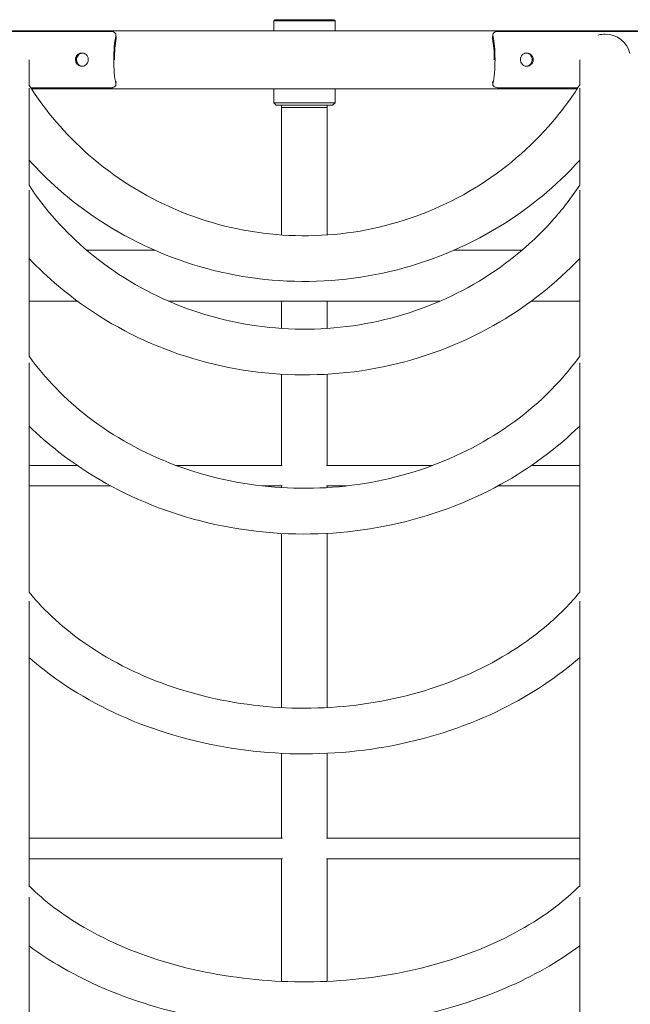
# Model space of a CAD drawing. Units: millimetres. Extents: x 2312 to 3321, y 183 to 1333.
# Drawn here: x 2774 to 2824, y 395 to 476 of the extents above; entities that cross this region are included whole.
import ezdxf

# ---------------------------------------------------------------- set-up
doc = ezdxf.new("R2010")
doc.units = ezdxf.units.MM

# ---------------------------------------------------------------- blocks, each defined once
blk = doc.blocks.new('A$C27B47323')
at = {"color": 0, "linetype": 'Continuous', "lineweight": 0, "extrusion": (0, 1, 0)}
for p, q in [((41.075, 251.666), (40.975, 251.566)), ((40.975, 251.566), (46.075, 251.566)), ((40.975, 250.751), (40.975, 251.566)), ((45.975, 251.666), (41.075, 251.666)), ((45.975, 251.666), (46.075, 251.566)), ((46.075, 250.751), (46.075, 251.566)), ((-31.475, 250.751), (118.525, 250.751)), ((27.373, 250.698), (10.871, 250.698)), ((76.178, 250.698), (59.677, 250.698)), ((27.862, 250.435), (27.893, 250.171)), ((59.156, 250.171), (59.187, 250.435)), ((20.645, 248.341), (20.645, 246.235)), ((66.405, 246.235), (66.405, 248.341)), ((27.893, 246.515), (27.862, 246.258)), ((59.187, 246.258), (59.157, 246.515)), ((20.645, 245.98), (20.645, 237.893)), ((27.373, 245.995), (20.798, 245.995)), ((66.203, 245.921), (20.846, 245.921)), ((40.975, 244.766), (40.975, 245.921)), ((46.075, 244.766), (46.075, 245.921)), ((66.251, 245.995), (59.677, 245.995)), ((66.405, 237.893), (66.405, 245.98)), ((46.075, 244.766), (40.975, 244.766)), ((41.175, 244.566), (40.975, 244.766)), ((41.175, 244.566), (45.875, 244.566)), ((41.625, 233.765), (41.625, 244.566)), ((45.425, 244.366), (41.625, 244.366)), ((41.625, 233.765), (41.625, 244.366)), ((45.425, 233.765), (45.425, 244.566)), ((45.425, 233.765), (45.425, 244.366)), ((45.875, 244.566), (46.075, 244.766)), ((20.645, 237.503), (20.645, 223.681)), ((66.405, 223.681), (66.405, 237.503)), ((25.426, 232.505), (31.066, 232.505)), ((55.983, 232.505), (61.623, 232.505)), ((24.661, 228.265), (20.645, 228.265)), ((54.812, 228.265), (32.238, 228.265)), ((41.625, 225.996), (41.625, 228.265)), ((41.625, 225.996), (41.625, 228.265)), ((45.425, 225.996), (45.425, 228.265)), ((45.425, 225.996), (45.425, 228.265)), ((66.405, 228.265), (62.389, 228.265)), ((20.645, 223.133), (20.645, 204.037)), ((66.405, 204.037), (66.405, 223.133)), ((41.625, 214.596), (41.625, 222.188)), ((41.625, 214.596), (41.625, 222.188)), ((45.425, 214.596), (45.425, 222.188)), ((45.425, 214.596), (45.425, 222.188)), ((20.645, 214.596), (24.65, 214.596)), ((32.874, 214.596), (41.683, 214.596)), ((45.366, 214.596), (54.176, 214.596)), ((62.4, 214.596), (66.405, 214.596)), ((20.645, 212.896), (27.439, 212.896)), ((40.018, 212.896), (41.683, 212.896)), ((41.625, 212.756), (41.625, 212.896)), ((41.625, 212.756), (41.625, 212.896)), ((45.366, 212.896), (47.031, 212.896)), ((45.425, 212.756), (45.425, 212.896)), ((45.425, 212.756), (45.425, 212.896)), ((59.611, 212.896), (66.405, 212.896)), ((41.625, 194.466), (41.625, 208.95)), ((41.625, 194.466), (41.625, 208.95)), ((45.425, 194.466), (45.425, 208.95)), ((45.425, 194.466), (45.425, 208.95)), ((20.645, 203.323), (20.645, 179.557)), ((66.405, 179.557), (66.405, 203.323)), ((41.625, 183.596), (41.625, 190.661)), ((41.625, 183.596), (41.625, 190.661)), ((45.425, 183.596), (45.425, 190.661)), ((45.425, 183.596), (45.425, 190.661)), ((20.645, 183.596), (41.696, 183.596)), ((45.353, 183.596), (66.405, 183.596)), ((20.645, 181.896), (41.696, 181.896)), ((41.625, 171.702), (41.625, 181.896)), ((41.625, 171.702), (41.625, 181.896)), ((45.353, 181.896), (66.405, 181.896)), ((45.425, 171.702), (45.425, 181.896)), ((45.425, 171.702), (45.425, 181.896)), ((20.645, 178.701), (20.645, 151.015)), ((66.405, 151.015), (66.405, 178.701))]:
    blk.add_line(p, q, dxfattribs=at)
at = {"color": 0, "linetype": 'Continuous', "lineweight": 0}
for start, end in [(90, 105.6149), (14.17432, 90)]:
    blk.add_arc((68.525, 248.346), 2.12, start, end, dxfattribs=at)
for centre, major_axis, start_param, end_param in [((28.232, 248.346), (0, -2.715), 3.887259, 5.537519), ((28.232, 248.346), (0, 2.415), 0.773807, 1.572881), ((58.817, 248.346), (0, 2.415), 4.710304, 5.509379), ((58.817, 248.346), (0, -2.715), 0.745667, 2.395926)]:
    blk.add_ellipse(centre, major_axis=major_axis, ratio=0.203899, start_param=start_param, end_param=end_param, dxfattribs=at)
for points, knots in [([(27.373, 250.698), (27.451, 250.698), (27.526, 250.689), (27.637, 250.662), (27.7, 250.643), (27.794, 250.577), (27.828, 250.542), (27.857, 250.471), (27.862, 250.446), (27.865, 250.395), (27.863, 250.368), (27.857, 250.341)], [0, 0, 0, 0, 0.2398071, 0.2398071, 0.4036558, 0.4036558, 0.5178652, 0.5178652, 0.5746136, 0.5746136, 0.6293748, 0.6293748, 0.6293748, 0.6293748]), ([(59.193, 250.341), (59.187, 250.368), (59.184, 250.394), (59.187, 250.446), (59.193, 250.471), (59.221, 250.541), (59.255, 250.577), (59.349, 250.643), (59.411, 250.662), (59.49, 250.681), (59.526, 250.687), (59.599, 250.696), (59.638, 250.698), (59.677, 250.698)], [0, 0, 0, 0, 0.119726, 0.119726, 0.243793, 0.243793, 0.494489, 0.494489, 0.853441, 0.853441, 1.114253, 1.114253, 1.375062, 1.375062, 1.375062, 1.375062]), ([(27.893, 250.171), (27.894, 250.166), (27.894, 250.16), (27.896, 250.129), (27.894, 250.102), (27.888, 250.074)], [-0.1447665, -0.1447665, -0.1447665, -0.1447665, -0.1201873, -0.1201873, 0, 0, 0, 0]), ([(59.161, 250.074), (59.155, 250.102), (59.153, 250.129), (59.155, 250.161), (59.155, 250.166), (59.156, 250.171)], [-0.63852236, -0.63852236, -0.63852236, -0.63852236, -0.58213117, -0.58213117, -0.57076632, -0.57076632, -0.57076632, -0.57076632]), ([(24.499, 248.346), (24.499, 248.309), (24.503, 248.273), (24.519, 248.199), (24.53, 248.162), (24.572, 248.068), (24.607, 248.015), (24.69, 247.928), (24.735, 247.893), (24.826, 247.842), (24.87, 247.825), (24.937, 247.808), (24.959, 247.803), (24.995, 247.799), (25.009, 247.798), (25.028, 247.797), (25.032, 247.797), (25.039, 247.797), (25.042, 247.796), (25.047, 247.796), (25.05, 247.796), (25.055, 247.797), (25.058, 247.797), (25.067, 247.797), (25.072, 247.797), (25.104, 247.799), (25.131, 247.803), (25.213, 247.821), (25.267, 247.843), (25.369, 247.907), (25.416, 247.951), (25.497, 248.058), (25.528, 248.122), (25.566, 248.259), (25.572, 248.33), (25.559, 248.468), (25.542, 248.532), (25.488, 248.648), (25.453, 248.699), (25.374, 248.781), (25.33, 248.813), (25.222, 248.871), (25.154, 248.89), (25.077, 248.896), (25.07, 248.896), (25.059, 248.896), (25.056, 248.896), (25.05, 248.896), (25.047, 248.896), (25.043, 248.896), (25.04, 248.896), (25.034, 248.896), (25.03, 248.896), (25.016, 248.896), (25.006, 248.895), (24.928, 248.887), (24.861, 248.868), (24.749, 248.809), (24.702, 248.775), (24.61, 248.683), (24.569, 248.623), (24.514, 248.49), (24.499, 248.419), (24.499, 248.346)], [-3.472934, -3.472934, -3.472934, -3.472934, -3.36193, -3.36193, -3.246112, -3.246112, -3.055586, -3.055586, -2.884297, -2.884297, -2.741864, -2.741864, -2.673238, -2.673238, -2.629337, -2.629337, -2.615896, -2.615896, -2.607496, -2.607496, -2.599782, -2.599782, -2.589921, -2.589921, -2.573862, -2.573862, -2.490629, -2.490629, -2.31002, -2.31002, -2.111676, -2.111676, -1.894925, -1.894925, -1.682509, -1.682509, -1.481317, -1.481317, -1.29305, -1.29305, -1.125235, -1.125235, -0.907292, -0.907292, -0.885106, -0.885106, -0.874863, -0.874863, -0.867117, -0.867117, -0.85982, -0.85982, -0.847699, -0.847699, -0.8167, -0.8167, -0.606657, -0.606657, -0.432266, -0.432266, -0.21647, -0.21647, 0, 0, 0, 0]), ([(25.083, 248.895), (25.055, 248.893), (25.027, 248.889), (24.955, 248.872), (24.912, 248.856), (24.822, 248.81), (24.776, 248.776), (24.691, 248.693), (24.654, 248.641), (24.597, 248.524), (24.578, 248.459), (24.567, 248.322), (24.575, 248.251), (24.618, 248.115), (24.653, 248.051), (24.742, 247.945), (24.792, 247.903), (24.9, 247.841), (24.955, 247.819), (25.036, 247.803), (25.06, 247.799), (25.083, 247.798)], [4.381627, 4.381627, 4.381627, 4.381627, 4.468259, 4.468259, 4.606622, 4.606622, 4.775625, 4.775625, 4.965146, 4.965146, 5.166727, 5.166727, 5.378702, 5.378702, 5.595587, 5.595587, 5.792046, 5.792046, 5.971522, 5.971522, 6.043818, 6.043818, 6.043818, 6.043818]), ([(24.78, 248.776), (24.732, 248.73), (24.692, 248.677), (24.627, 248.553), (24.605, 248.482), (24.589, 248.334), (24.595, 248.258), (24.638, 248.109), (24.675, 248.039), (24.74, 247.957), (24.757, 247.939), (24.775, 247.921)], [5.2244468, 5.2244468, 5.2244468, 5.2244468, 5.4245803, 5.4245803, 5.6441585, 5.6441585, 5.8717876, 5.8717876, 6.1082757, 6.1082757, 6.1833135, 6.1833135, 6.1833135, 6.1833135]), ([(61.482, 248.346), (61.482, 248.309), (61.485, 248.273), (61.499, 248.199), (61.51, 248.162), (61.548, 248.068), (61.58, 248.015), (61.658, 247.928), (61.7, 247.893), (61.786, 247.842), (61.829, 247.825), (61.894, 247.808), (61.916, 247.803), (61.952, 247.799), (61.966, 247.798), (61.984, 247.797), (61.989, 247.797), (61.996, 247.797), (61.998, 247.796), (62.004, 247.796), (62.006, 247.796), (62.012, 247.797), (62.015, 247.797), (62.023, 247.797), (62.029, 247.797), (62.061, 247.799), (62.088, 247.803), (62.172, 247.821), (62.228, 247.843), (62.335, 247.907), (62.386, 247.951), (62.472, 248.058), (62.507, 248.122), (62.548, 248.259), (62.554, 248.33), (62.541, 248.468), (62.521, 248.532), (62.463, 248.648), (62.425, 248.699), (62.34, 248.781), (62.294, 248.813), (62.181, 248.871), (62.111, 248.89), (62.033, 248.896), (62.026, 248.896), (62.016, 248.896), (62.012, 248.896), (62.006, 248.896), (62.004, 248.896), (61.999, 248.896), (61.997, 248.896), (61.99, 248.896), (61.986, 248.896), (61.973, 248.896), (61.963, 248.895), (61.885, 248.887), (61.82, 248.868), (61.713, 248.809), (61.668, 248.775), (61.583, 248.683), (61.546, 248.623), (61.495, 248.49), (61.482, 248.419), (61.482, 248.346)], [-3.472934, -3.472934, -3.472934, -3.472934, -3.36193, -3.36193, -3.246112, -3.246112, -3.055586, -3.055586, -2.884297, -2.884297, -2.741864, -2.741864, -2.673238, -2.673238, -2.629337, -2.629337, -2.615896, -2.615896, -2.607496, -2.607496, -2.599782, -2.599782, -2.589921, -2.589921, -2.573862, -2.573862, -2.490629, -2.490629, -2.31002, -2.31002, -2.111676, -2.111676, -1.894925, -1.894925, -1.682509, -1.682509, -1.481317, -1.481317, -1.29305, -1.29305, -1.125235, -1.125235, -0.907292, -0.907292, -0.885106, -0.885106, -0.874863, -0.874863, -0.867117, -0.867117, -0.85982, -0.85982, -0.847699, -0.847699, -0.8167, -0.8167, -0.606657, -0.606657, -0.432266, -0.432266, -0.21647, -0.21647, 0, 0, 0, 0]), ([(61.966, 247.798), (61.973, 247.798), (61.979, 247.799), (62.004, 247.801), (62.022, 247.804), (62.083, 247.817), (62.125, 247.832), (62.215, 247.875), (62.261, 247.907), (62.347, 247.987), (62.386, 248.037), (62.436, 248.133), (62.453, 248.175), (62.473, 248.261), (62.479, 248.304), (62.479, 248.346), (62.479, 248.418), (62.464, 248.489), (62.409, 248.622), (62.368, 248.682), (62.276, 248.774), (62.229, 248.809), (62.118, 248.866), (62.054, 248.886), (61.982, 248.894), (61.974, 248.895), (61.966, 248.895)], [2.644408, 2.644408, 2.644408, 2.644408, 2.663997, 2.663997, 2.72043, 2.72043, 2.855155, 2.855155, 3.021811, 3.021811, 3.209817, 3.209817, 3.346099, 3.346099, 3.474722, 3.474722, 3.474722, 3.690072, 3.690072, 3.906388, 3.906388, 4.081342, 4.081342, 4.282773, 4.282773, 4.306312, 4.306312, 4.306312, 4.306312]), ([(62.275, 247.921), (62.318, 247.964), (62.354, 248.012), (62.407, 248.108), (62.425, 248.153), (62.449, 248.245), (62.455, 248.29), (62.456, 248.336), (62.457, 248.413), (62.443, 248.49), (62.385, 248.635), (62.341, 248.702), (62.281, 248.765), (62.275, 248.771), (62.269, 248.776)], [3.332565, 3.332565, 3.332565, 3.332565, 3.5134156, 3.5134156, 3.6598281, 3.6598281, 3.7977555, 3.7977555, 3.7977555, 4.0287755, 4.0287755, 4.266494, 4.266494, 4.2912031, 4.2912031, 4.2912031, 4.2912031]), ([(20.639, 246.244), (21.999, 244.089), (23.673, 242.128), (27.743, 238.55), (30.2, 237.003), (35.482, 234.753), (38.305, 234.049), (44.033, 233.553), (46.936, 233.761), (52.53, 235.068), (55.219, 236.166), (60.114, 239.144), (62.318, 241.022), (64.987, 244.157), (65.737, 245.177), (66.411, 246.244)], [0.557749, 0.557749, 0.557749, 0.557749, 0.843863, 0.843863, 1.163791, 1.163791, 1.483421, 1.483421, 1.8029, 1.8029, 2.122425, 2.122425, 2.442176, 2.442176, 2.583844, 2.583844, 2.583844, 2.583844]), ([(27.857, 246.352), (27.863, 246.325), (27.865, 246.298), (27.862, 246.247), (27.857, 246.222), (27.828, 246.152), (27.794, 246.116), (27.701, 246.05), (27.638, 246.031), (27.559, 246.012), (27.524, 246.006), (27.45, 245.997), (27.412, 245.995), (27.373, 245.995)], [0, 0, 0, 0, 0.119725, 0.119725, 0.243792, 0.243792, 0.494488, 0.494488, 0.85344, 0.85344, 1.114248, 1.114248, 1.375053, 1.375053, 1.375053, 1.375053]), ([(59.677, 245.995), (59.599, 245.995), (59.524, 246.003), (59.412, 246.031), (59.349, 246.05), (59.255, 246.116), (59.222, 246.151), (59.193, 246.222), (59.187, 246.247), (59.184, 246.298), (59.187, 246.325), (59.193, 246.352)], [0, 0, 0, 0, 0.2398089, 0.2398089, 0.4036552, 0.4036552, 0.5178624, 0.5178624, 0.5746103, 0.5746103, 0.6293708, 0.6293708, 0.6293708, 0.6293708]), ([(20.645, 239.985), (21.409, 239.144), (22.22, 238.346), (25.527, 235.437), (28.33, 233.671), (34.357, 231.1), (37.581, 230.296), (44.123, 229.732), (47.44, 229.972), (53.83, 231.473), (56.902, 232.734), (62.183, 235.962), (64.45, 237.834), (66.405, 239.985)], [0.731937, 0.731937, 0.731937, 0.731937, 0.843381, 0.843381, 1.163439, 1.163439, 1.483744, 1.483744, 1.804174, 1.804174, 2.124566, 2.124566, 2.409655, 2.409655, 2.409655, 2.409655]), ([(20.642, 237.897), (21.997, 235.85), (23.665, 233.984), (27.726, 230.573), (30.182, 229.095), (35.459, 226.946), (38.277, 226.272), (43.994, 225.793), (46.89, 225.987), (52.472, 227.22), (55.157, 228.26), (60.048, 231.08), (62.252, 232.861), (64.947, 235.859), (65.717, 236.854), (66.407, 237.897)], [0.55942, 0.55942, 0.55942, 0.55942, 0.844733, 0.844733, 1.164226, 1.164226, 1.482508, 1.482508, 1.800251, 1.800251, 2.118147, 2.118147, 2.436886, 2.436886, 2.582172, 2.582172, 2.582172, 2.582172]), ([(20.645, 231.812), (21.413, 231), (22.23, 230.229), (25.544, 227.434), (28.348, 225.743), (34.379, 223.278), (37.607, 222.508), (44.159, 221.972), (47.483, 222.207), (53.883, 223.661), (56.96, 224.879), (62.219, 227.979), (64.465, 229.763), (66.405, 231.812)], [0.730562, 0.730562, 0.730562, 0.730562, 0.842653, 0.842653, 1.163047, 1.163047, 1.484481, 1.484481, 1.80639, 1.80639, 2.128155, 2.128155, 2.41103, 2.41103, 2.41103, 2.41103]), ([(20.645, 223.681), (21.988, 221.82), (23.641, 220.117), (27.679, 216.991), (30.128, 215.63), (35.392, 213.648), (38.203, 213.023), (43.905, 212.57), (46.795, 212.739), (52.368, 213.851), (55.048, 214.793), (59.936, 217.354), (62.14, 218.973), (64.88, 221.735), (65.686, 222.685), (66.405, 223.681)], [0.562429, 0.562429, 0.562429, 0.562429, 0.845708, 0.845708, 1.16388, 1.16388, 1.479971, 1.479971, 1.795344, 1.795344, 2.110897, 2.110897, 2.427653, 2.427653, 2.579163, 2.579163, 2.579163, 2.579163]), ([(20.645, 217.88), (21.425, 217.116), (22.254, 216.391), (25.589, 213.789), (28.398, 212.223), (34.44, 209.944), (37.676, 209.235), (44.241, 208.75), (47.571, 208.977), (53.982, 210.346), (57.063, 211.488), (62.282, 214.37), (64.49, 216.004), (66.405, 217.88)], [0.727987, 0.727987, 0.727987, 0.727987, 0.841748, 0.841748, 1.163166, 1.163166, 1.48652, 1.48652, 1.810576, 1.810576, 2.134422, 2.134422, 2.413606, 2.413606, 2.413606, 2.413606]), ([(20.645, 204.056), (21.962, 202.456), (23.582, 200.984), (27.564, 198.252), (29.996, 197.05), (35.233, 195.289), (38.035, 194.727), (43.729, 194.3), (46.621, 194.435), (52.199, 195.384), (54.884, 196.199), (59.779, 198.417), (61.986, 199.82), (64.791, 202.259), (65.648, 203.136), (66.405, 204.056)], [0.567227, 0.567227, 0.567227, 0.567227, 0.845433, 0.845433, 1.160766, 1.160766, 1.474226, 1.474226, 1.787384, 1.787384, 2.100586, 2.100586, 2.414449, 2.414449, 2.574366, 2.574366, 2.574366, 2.574366]), ([(20.645, 198.626), (21.451, 197.921), (22.308, 197.255), (25.691, 194.916), (28.515, 193.526), (34.581, 191.512), (37.825, 190.892), (44.4, 190.486), (47.729, 190.701), (54.138, 191.949), (57.217, 192.981), (62.37, 195.552), (64.527, 196.983), (66.405, 198.626)], [0.723882, 0.723882, 0.723882, 0.723882, 0.841545, 0.841545, 1.165303, 1.165303, 1.491143, 1.491143, 1.817385, 1.817385, 2.143521, 2.143521, 2.417711, 2.417711, 2.417711, 2.417711]), ([(20.645, 179.649), (21.906, 178.386), (23.453, 177.209), (27.314, 174.967), (29.713, 173.955), (34.908, 172.454), (37.703, 171.963), (43.405, 171.563), (46.311, 171.654), (51.926, 172.408), (54.634, 173.07), (59.565, 174.885), (61.789, 176.035), (64.684, 178.076), (65.602, 178.845), (66.405, 179.649)], [0.575051, 0.575051, 0.575051, 0.575051, 0.841029, 0.841029, 1.151877, 1.151877, 1.462964, 1.462964, 1.774775, 1.774775, 2.086435, 2.086435, 2.397256, 2.397256, 2.566542, 2.566542, 2.566542, 2.566542]), ([(20.645, 174.65), (21.506, 174.009), (22.425, 173.408), (25.909, 171.397), (28.763, 170.232), (34.866, 168.562), (38.116, 168.059), (44.682, 167.757), (47.998, 167.958), (54.376, 169.047), (57.437, 169.935), (62.491, 172.108), (64.577, 173.291), (66.405, 174.65)], [0.717712, 0.717712, 0.717712, 0.717712, 0.844065, 0.844065, 1.171967, 1.171967, 1.500212, 1.500212, 1.827934, 1.827934, 2.155896, 2.155896, 2.423881, 2.423881, 2.423881, 2.423881])]:
    blk.add_open_spline(points, degree=3, knots=knots, dxfattribs=at)

msp = doc.modelspace()

# ---------------------------------------------------------------- block references
msp.add_blockref('A$C27B47323', (2753.822, 224.808))

doc.saveas('drawing.dxf')
